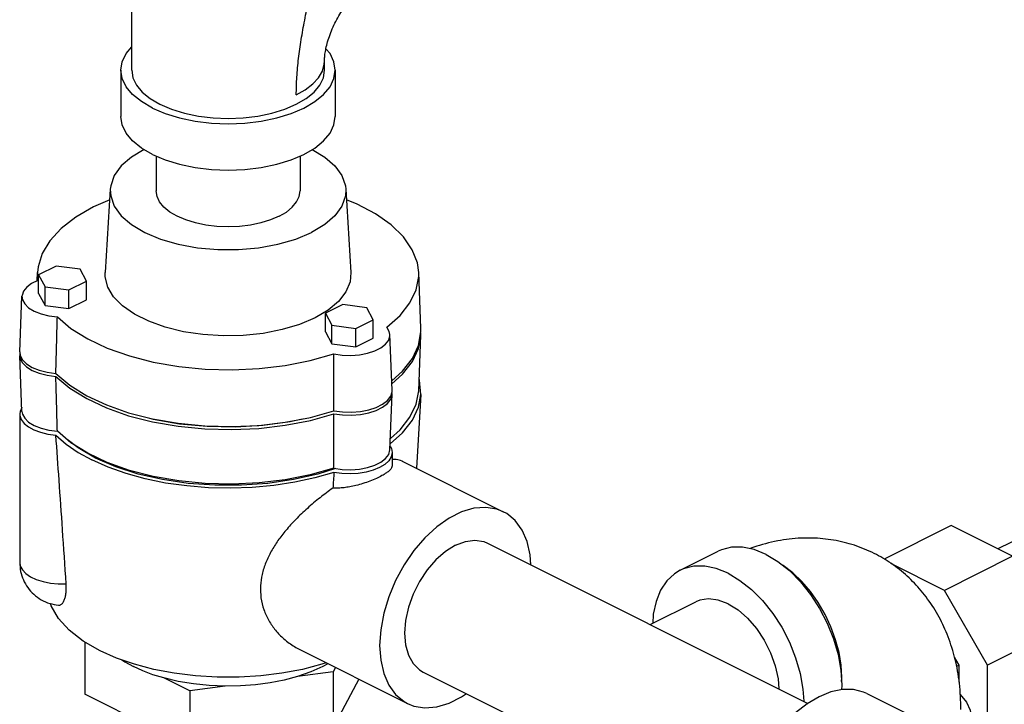
# Model space of a CAD drawing. Units: inches. Extents: x -22 to 146, y -14 to 115.
# Drawn here: x 25 to 30, y 94 to 98 of the extents above; entities that cross this region are included whole.
import ezdxf

# ---------------------------------------------------------------- set-up
doc = ezdxf.new("R2010")
doc.units = ezdxf.units.IN
doc.header["$MEASUREMENT"] = 0

msp = doc.modelspace()

# ---------------------------------------------------------------- linework, layer by layer
at = {"color": 7, "linetype": 'Continuous'}
for p, q in [((25.3221, 97.6596), (25.3221, 98.3633)), ((26.4471, 97.6596), (26.4471, 97.7137)), ((25.2596, 97.6596), (25.2596, 97.389)), ((26.5096, 97.6596), (26.5096, 97.389)), ((25.4646, 97.1586), (25.4646, 96.956)), ((26.3046, 97.1586), (26.3046, 96.956)), ((25.1974, 96.9664), (25.168, 96.4797)), ((26.5718, 96.9664), (26.6013, 96.4797)), ((24.8813, 96.5174), (24.7793, 96.4664)), ((25.0207, 96.4987), (24.8813, 96.5174)), ((25.0581, 96.429), (25.0207, 96.4987)), ((24.771, 96.4317), (24.7729, 96.48)), ((24.7729, 96.4801), (24.7749, 96.4336)), ((24.7793, 96.3581), (24.7793, 96.4664)), ((24.7793, 96.4664), (24.8166, 96.3966)), ((27.0094, 96.1554), (26.9963, 96.48)), ((24.8166, 96.2884), (24.8166, 96.3966)), ((24.8166, 96.3966), (24.956, 96.378)), ((24.956, 96.378), (25.0581, 96.429)), ((25.0581, 96.3207), (25.0581, 96.429)), ((24.6687, 96.0172), (24.6818, 96.3418)), ((24.7793, 96.3581), (24.8166, 96.2884)), ((24.956, 96.2697), (24.956, 96.378)), ((24.8166, 96.2884), (24.956, 96.2697)), ((24.956, 96.2697), (25.0581, 96.3207)), ((26.5544, 96.2932), (26.4523, 96.2422)), ((26.6938, 96.2746), (26.5544, 96.2932)), ((26.7311, 96.2049), (26.6938, 96.2746)), ((26.4681, 96.2605), (26.3916, 96.2153)), ((26.4523, 96.134), (26.4523, 96.2422)), ((26.4523, 96.2422), (26.4897, 96.1725)), ((26.4897, 96.0642), (26.4897, 96.1725)), ((26.4897, 96.1725), (26.6291, 96.1538)), ((26.6291, 96.1538), (26.7311, 96.2049)), ((26.6291, 96.0456), (26.6291, 96.1538)), ((26.7311, 96.0966), (26.7311, 96.2049)), ((26.4523, 96.134), (26.4897, 96.0642)), ((26.6291, 96.0456), (26.7311, 96.0966)), ((26.8417, 95.793), (26.8286, 96.1177)), ((26.9963, 95.7908), (27.0094, 96.1154)), ((27.0094, 96.1154), (27.0082, 96.1268)), ((26.4897, 96.0642), (26.6291, 96.0456)), ((24.6818, 95.6702), (24.6687, 95.9948)), ((26.8286, 95.4461), (26.8417, 95.7707)), ((26.8417, 95.7707), (26.8403, 95.7806)), ((27.0091, 95.7677), (26.9831, 95.3388)), ((24.6809, 95.6938), (24.6705, 95.6705)), ((24.6705, 95.6705), (24.6687, 95.6553)), ((24.6687, 95.6553), (24.6687, 94.7892)), ((25.009, 95.4569), (24.9465, 95.5055)), ((26.8295, 95.4681), (26.8379, 95.4529)), ((26.8379, 95.4529), (26.8417, 95.4311)), ((26.8417, 95.4311), (26.8417, 95.3549)), ((26.9008, 95.38), (27.4899, 95.0854)), ((30.1034, 95.004), (29.7126, 94.8086)), ((30.4604, 94.8255), (30.1034, 95.004)), ((27.3983, 94.902), (29.2664, 93.968)), ((30.5256, 94.9435), (30.3751, 94.8682)), ((28.5219, 94.7439), (28.7429, 94.8544)), ((30.0627, 94.6267), (29.7497, 94.7831)), ((30.4604, 94.8255), (30.0627, 94.6267)), ((30.3151, 94.1913), (30.0627, 94.6267)), ((28.3474, 94.4275), (28.6136, 94.5606)), ((30.7128, 94.3902), (30.3151, 94.1913)), ((25.0481, 94.3263), (25.0481, 94.0217)), ((26.3031, 94.2812), (26.9309, 93.9674)), ((30.1493, 94.1901), (30.1217, 94.2378)), ((26.497, 94.1524), (26.29, 94.1247)), ((26.5105, 94.1776), (26.497, 94.1524)), ((26.497, 94.1524), (26.497, 93.8276)), ((27.0226, 94.1507), (28.8917, 93.2162)), ((30.1493, 94.1901), (30.133, 94.182)), ((30.1493, 94.0921), (30.1493, 94.1901)), ((30.3151, 93.7541), (30.3151, 94.1913)), ((25.6605, 94.0403), (25.509, 94.1161)), ((26.6477, 94.1089), (26.497, 93.8276)), ((25.8674, 94.068), (25.6605, 94.0403)), ((25.6605, 94.0403), (25.6605, 93.7156)), ((25.6605, 93.7156), (25.0481, 94.0217)), ((29.6113, 94.0247), (29.8322, 93.9142))]:
    msp.add_line(p, q, dxfattribs=at)
for points in [[(25.2596, 97.6596), (25.2673, 97.7085), (25.2902, 97.7562), (25.3221, 97.7947)], [(26.5096, 97.6596), (26.5019, 97.7085), (26.479, 97.7562), (26.4554, 97.7847)], [(26.2824, 97.5149), (26.3349, 97.5452), (26.3783, 97.579), (26.4116, 97.6155), (26.4343, 97.654), (26.4457, 97.6937), (26.4471, 97.7137)], [(25.4427, 97.4386), (25.379, 97.4759), (25.3277, 97.5177), (25.2902, 97.5631), (25.2673, 97.6107), (25.2596, 97.6596)], [(25.3221, 97.6596), (25.329, 97.6156), (25.3496, 97.5727), (25.3834, 97.5319), (25.4295, 97.4943), (25.4869, 97.4607)], [(25.4427, 97.4386), (25.5172, 97.4068), (25.6009, 97.3812), (25.6915, 97.3624), (25.7868, 97.351), (25.8846, 97.3471), (25.9824, 97.351), (26.0777, 97.3624), (26.1683, 97.3812), (26.252, 97.4068), (26.3265, 97.4386), (26.3902, 97.4759), (26.4415, 97.5177), (26.479, 97.5631), (26.5019, 97.6107), (26.5096, 97.6596)], [(25.4869, 97.4607), (25.554, 97.4321), (25.6292, 97.409), (25.7108, 97.3921), (25.7966, 97.3818), (25.8846, 97.3784), (25.9726, 97.3818), (26.0584, 97.3921), (26.14, 97.409), (26.2152, 97.4321), (26.2824, 97.4607), (26.3397, 97.4943), (26.3858, 97.5319), (26.4196, 97.5727), (26.4402, 97.6156), (26.4471, 97.6596)], [(25.4427, 97.168), (25.379, 97.2053), (25.3277, 97.2471), (25.2902, 97.2924), (25.2673, 97.3401), (25.2596, 97.389)], [(25.4427, 97.168), (25.5172, 97.1362), (25.6009, 97.1105), (25.6915, 97.0918), (25.7868, 97.0803), (25.8846, 97.0765), (25.9824, 97.0803), (26.0777, 97.0918), (26.1683, 97.1105), (26.252, 97.1362), (26.3265, 97.168), (26.3902, 97.2053), (26.4415, 97.2471), (26.479, 97.2924), (26.5019, 97.3401), (26.5096, 97.389)], [(25.3941, 97.1964), (25.3214, 97.1531), (25.2615, 97.1012), (25.2205, 97.0449), (25.1997, 96.9859), (25.1974, 96.9664)], [(26.3751, 97.1964), (26.4478, 97.1531), (26.5077, 97.1012), (26.5487, 97.0449), (26.5695, 96.9859), (26.5718, 96.9664)], [(25.1974, 96.9664), (25.1997, 96.926), (25.2205, 96.867), (25.2615, 96.8107), (25.3214, 96.7588), (25.3985, 96.7129), (25.4903, 96.6744), (25.5941, 96.6444), (25.7067, 96.6239), (25.8247, 96.6135), (25.9445, 96.6135), (26.0625, 96.6239), (26.1752, 96.6444), (26.2789, 96.6744), (26.3707, 96.7129)], [(26.1816, 96.8075), (26.1315, 96.7861), (26.0753, 96.7689), (26.0144, 96.7563), (25.9503, 96.7486), (25.8846, 96.746), (25.8189, 96.7486), (25.7548, 96.7563), (25.6939, 96.7689), (25.6377, 96.7861), (25.5876, 96.8075), (25.5448, 96.8325), (25.5104, 96.8606), (25.4852, 96.8911), (25.4698, 96.9231), (25.4646, 96.956)], [(26.1816, 96.8075), (26.2244, 96.8325), (26.2588, 96.8606), (26.284, 96.8911), (26.2994, 96.9231), (26.3046, 96.956)], [(26.5718, 96.9664), (26.5695, 96.926), (26.5487, 96.867), (26.5077, 96.8107), (26.4478, 96.7588), (26.3707, 96.7129)], [(25.1936, 96.9033), (25.0984, 96.862), (24.9953, 96.8025), (24.9102, 96.7366), (24.8443, 96.6651), (24.7994, 96.59), (24.7761, 96.5121), (24.7729, 96.4801)], [(26.9963, 96.48), (26.9885, 96.5355), (26.9586, 96.6127), (26.9073, 96.6871), (26.8356, 96.7569), (26.7447, 96.8212), (26.637, 96.8782), (26.5757, 96.9026)], [(26.3916, 96.2153), (26.3012, 96.1771), (26.1995, 96.1468), (26.0892, 96.1252), (25.9733, 96.1131), (25.855, 96.1106), (25.7375, 96.118), (25.624, 96.1349), (25.5176, 96.1609), (25.4212, 96.1953), (25.3375, 96.2371), (25.2687, 96.2853), (25.2167, 96.3385), (25.1829, 96.3953), (25.1682, 96.454), (25.168, 96.4797)], [(26.6013, 96.4797), (26.5961, 96.4245), (26.5718, 96.3665), (26.5287, 96.3114), (26.4681, 96.2605)], [(26.8104, 96.1609), (26.8879, 96.2292), (26.9455, 96.3024), (26.9818, 96.3787), (26.9963, 96.4571), (26.9963, 96.48)], [(24.7749, 96.4336), (24.7381, 96.4161), (24.7096, 96.3951), (24.6907, 96.3716), (24.6822, 96.3465), (24.6818, 96.3418)], [(24.6818, 96.3418), (24.6846, 96.3212), (24.6978, 96.2966), (24.721, 96.2742), (24.7534, 96.2546), (24.7933, 96.2389), (24.839, 96.2279), (24.8884, 96.2219)], [(24.8884, 96.2219), (24.9679, 96.1542), (25.0659, 96.0926), (25.1799, 96.0388), (25.3085, 95.9933), (25.4482, 95.9575), (25.5968, 95.9318), (25.7513, 95.9169), (25.908, 95.913), (26.0648, 95.9202), (26.2174, 95.9384), (26.3639, 95.9672), (26.5005, 96.006)], [(26.8286, 96.1176), (26.8248, 96.1366), (26.8104, 96.1609)], [(26.9953, 96.0546), (27.0094, 96.1334), (27.0094, 96.1554)], [(26.5005, 96.006), (26.5491, 95.9988), (26.5998, 95.9969), (26.65, 96.0005), (26.6977, 96.0093), (26.7402, 96.023), (26.7763, 96.041), (26.8036, 96.0623), (26.8213, 96.0862), (26.8285, 96.1112), (26.8286, 96.1176)], [(26.8401, 95.8315), (26.9022, 95.8869), (26.9594, 95.9606), (26.9953, 96.0373), (27.0094, 96.1154)], [(26.8394, 95.8482), (26.9022, 95.9042), (26.9594, 95.9779), (26.9953, 96.0546)], [(24.6687, 96.0172), (24.6717, 95.9952), (24.6853, 95.9698), (24.709, 95.9466), (24.742, 95.9262), (24.7825, 95.9098), (24.8292, 95.8979), (24.8797, 95.8912)], [(24.6701, 96.0072), (24.669, 96.0039), (24.6687, 95.9948)], [(24.6687, 95.9948), (24.6717, 95.9778), (24.6853, 95.9525), (24.709, 95.9293), (24.742, 95.9089), (24.7825, 95.8925), (24.8292, 95.8806), (24.8797, 95.8739)], [(24.8797, 95.8912), (24.9604, 95.8234), (25.0594, 95.7618), (25.1743, 95.7079), (25.3037, 95.6624), (25.4441, 95.6265), (25.5934, 95.6007), (25.7485, 95.5857), (25.906, 95.5817), (26.0635, 95.5887), (26.2169, 95.6067), (26.3643, 95.6353), (26.502, 95.6738)], [(24.8797, 95.8739), (24.9604, 95.8061), (25.0594, 95.7444), (25.1743, 95.6905), (25.3037, 95.645), (25.4441, 95.6092), (25.5934, 95.5834), (25.7485, 95.5684), (25.906, 95.5644), (26.0635, 95.5714), (26.2169, 95.5894), (26.3643, 95.618), (26.502, 95.6565)], [(27.0091, 95.7677), (27.0013, 95.8528), (26.999, 95.8587)], [(26.502, 95.6565), (26.5525, 95.6497), (26.6048, 95.6484), (26.6563, 95.6524), (26.7053, 95.6618), (26.749, 95.676), (26.7861, 95.6946), (26.8144, 95.7164), (26.8332, 95.7409), (26.8414, 95.7667), (26.8417, 95.7707)], [(26.502, 95.6738), (26.5525, 95.6671), (26.6048, 95.6657), (26.6563, 95.6698), (26.7053, 95.6792), (26.749, 95.6933), (26.7861, 95.7119), (26.8144, 95.7337), (26.8332, 95.7582)], [(26.83, 95.4803), (26.9022, 95.5448), (26.9594, 95.6184), (26.9953, 95.6953), (27.0091, 95.7677)], [(26.8312, 95.5124), (26.8879, 95.5624), (26.9455, 95.6356), (26.9818, 95.7119), (26.9963, 95.7908)], [(26.8332, 95.7582), (26.8414, 95.784), (26.8416, 95.793)], [(24.6687, 95.6553), (24.6693, 95.6465), (24.6772, 95.6229), (24.694, 95.6004), (24.7191, 95.58), (24.7515, 95.5623), (24.79, 95.5481), (24.8333, 95.5378), (24.8797, 95.5318)], [(24.6818, 95.6702), (24.6846, 95.6544), (24.6978, 95.6298), (24.721, 95.6073), (24.7534, 95.5877), (24.7933, 95.5721), (24.839, 95.561), (24.8884, 95.5551)], [(25.4265, 95.631), (25.4472, 95.6255), (25.6015, 95.5985), (25.7621, 95.5833), (25.9255, 95.5803), (26.0879, 95.5894)], [(26.0879, 95.5894), (26.2458, 95.6106), (26.3172, 95.6261)], [(24.8797, 95.5318), (24.9391, 95.4799), (25.0091, 95.4314), (25.0891, 95.3869)], [(26.5005, 95.3391), (26.3639, 95.3003), (26.2174, 95.2715), (26.0648, 95.2534), (25.908, 95.2462), (25.7513, 95.2501), (25.5968, 95.265), (25.4482, 95.2907), (25.3085, 95.3265), (25.1799, 95.3719), (25.0659, 95.4258), (24.9679, 95.4874), (24.8884, 95.5551)], [(26.5111, 95.3376), (26.4088, 95.3047), (26.2668, 95.2723), (26.1171, 95.2503), (25.9626, 95.2392), (25.8066, 95.2392), (25.6521, 95.2503), (25.5024, 95.2723), (25.3604, 95.3047), (25.2291, 95.3469), (25.1112, 95.398), (25.009, 95.4569)], [(26.5005, 95.3391), (26.5491, 95.3319), (26.5998, 95.3301), (26.65, 95.3336), (26.6977, 95.3425), (26.7402, 95.3562), (26.7763, 95.3742), (26.8036, 95.3954), (26.8213, 95.4193), (26.8286, 95.446)], [(26.8417, 95.4311), (26.8363, 95.4051), (26.8218, 95.3823), (26.799, 95.3612), (26.7685, 95.3427), (26.7315, 95.3275), (26.6894, 95.3161), (26.6437, 95.3088), (26.596, 95.3061), (26.5482, 95.308), (26.502, 95.3144)], [(26.502, 95.3144), (26.3912, 95.2824), (26.2737, 95.2569), (26.1513, 95.2382), (26.0254, 95.2266), (25.8977, 95.2222), (25.7698, 95.2251), (25.6434, 95.2353), (25.5201, 95.2525), (25.4015, 95.2767), (25.2892, 95.3074), (25.1846, 95.3443), (25.0891, 95.3869)], [(27.49, 95.0854), (27.4521, 95.1004), (27.388, 95.1108), (27.3189, 95.1053), (27.2469, 95.084), (27.1739, 95.0475), (27.1019, 94.9968), (27.0329, 94.9333), (26.9687, 94.8586), (26.9111, 94.7749), (26.8617, 94.6844), (26.8218, 94.5896), (26.7924, 94.4931), (26.7745, 94.3975), (26.7685, 94.3054)], [(27.6504, 94.776), (27.6463, 94.8334), (27.6284, 94.9111), (27.5991, 94.9783), (27.5592, 95.0332), (27.5097, 95.0742), (27.49, 95.0854)], [(27.2104, 94.8901), (27.1525, 94.8541), (27.0968, 94.8056), (27.0454, 94.7463), (27.0004, 94.6786), (26.9635, 94.605), (26.9361, 94.5284), (26.9192, 94.4517), (26.9134, 94.3779), (26.9192, 94.3098), (26.9361, 94.25), (26.9635, 94.2008), (27.0004, 94.1642), (27.0226, 94.1507)], [(27.2104, 94.8901), (27.2684, 94.9121), (27.3241, 94.9192), (27.3754, 94.9113), (27.3983, 94.902)], [(29.0224, 94.8367), (28.9533, 94.8646), (28.8858, 94.8785), (28.8218, 94.878), (28.7626, 94.8632), (28.7429, 94.8544)], [(29.0224, 94.8367), (29.0915, 94.7954), (29.159, 94.7419), (29.223, 94.6774), (29.2822, 94.6034), (29.3349, 94.5219), (29.3799, 94.4348), (29.4162, 94.3443), (29.4427, 94.2525), (29.4589, 94.1618), (29.4643, 94.0744), (29.4625, 94.0476)], [(24.6687, 94.7892), (24.6722, 94.7682), (24.6842, 94.7458), (24.7043, 94.7249), (24.7318, 94.7062), (24.7657, 94.6904), (24.8049, 94.6779), (24.848, 94.6693), (24.8935, 94.6649), (24.9399, 94.6647)], [(29.463, 94.0962), (29.4643, 94.1186), (29.4603, 94.19), (29.4482, 94.2639), (29.4284, 94.339), (29.4012, 94.4136), (29.3672, 94.4862), (29.3271, 94.5554), (29.2816, 94.6198), (29.2318, 94.678), (29.1786, 94.7289), (29.1232, 94.7714), (29.1179, 94.7745)], [(28.5219, 94.7439), (28.4889, 94.7239), (28.4439, 94.6818), (28.4076, 94.6275), (28.3811, 94.5623), (28.3649, 94.4879), (28.3614, 94.4345)], [(28.8014, 94.7262), (28.7323, 94.7541), (28.6649, 94.768), (28.6008, 94.7675), (28.5417, 94.7527), (28.5219, 94.7439)], [(28.8014, 94.7262), (28.8706, 94.685), (28.938, 94.6314), (29.0021, 94.5669), (29.0612, 94.4929), (29.1139, 94.4114), (29.159, 94.3243), (29.1952, 94.2338), (29.2217, 94.142), (29.2379, 94.0514), (29.2424, 93.98)], [(25.1377, 94.2746), (25.0391, 94.3315), (24.9576, 94.3949), (24.895, 94.4635), (24.8525, 94.5358), (24.8485, 94.5497)], [(28.8014, 94.5487), (28.7435, 94.5706), (28.6878, 94.5778), (28.6364, 94.5699), (28.6136, 94.5606)], [(28.8014, 94.5487), (28.8594, 94.5127), (28.9151, 94.4641), (28.9664, 94.4049), (29.0114, 94.3371), (29.0484, 94.2635), (29.0758, 94.1869), (29.0927, 94.1102), (29.0972, 94.0526)], [(26.4561, 94.2047), (26.431, 94.1961), (26.3181, 94.1664), (26.1988, 94.1438), (26.075, 94.1286), (25.9484, 94.1209), (25.8208, 94.1209), (25.6942, 94.1286), (25.5704, 94.1438), (25.4511, 94.1664), (25.3382, 94.1961), (25.2332, 94.2323), (25.1377, 94.2746)], [(26.7685, 94.3054), (26.7745, 94.2193), (26.7924, 94.1416), (26.8218, 94.0744), (26.8617, 94.0195), (26.9111, 93.9785), (26.9309, 93.9674)], [(25.265, 94.2213), (25.2824, 94.2097), (25.3322, 94.1824)], [(26.4671, 94.1993), (26.437, 94.1824), (26.367, 94.1513), (26.29, 94.1247)], [(25.509, 94.1161), (25.4459, 94.1353), (25.3869, 94.1575), (25.3322, 94.1824)], [(25.8674, 94.068), (25.774, 94.0719), (25.6823, 94.0813), (25.5936, 94.0961), (25.509, 94.1161)], [(26.29, 94.1247), (26.2118, 94.1038), (26.1292, 94.0876), (26.0436, 94.0761), (25.956, 94.0696), (25.8674, 94.068)], [(29.6112, 94.0247), (29.5915, 94.0335), (29.5324, 94.0483), (29.4683, 94.0488), (29.4009, 94.0349), (29.3318, 94.007), (29.2626, 93.9657), (29.1952, 93.9122), (29.1311, 93.8477), (29.072, 93.7737), (29.0193, 93.6922), (28.9742, 93.6051), (28.938, 93.5146), (28.9114, 93.4228), (28.8953, 93.3321), (28.8898, 93.2447)], [(26.9309, 93.9674), (26.9687, 93.9524), (27.0329, 93.9419), (27.1019, 93.9474), (27.1739, 93.9687), (27.2469, 94.0052), (27.2746, 94.0247)], [(30.1544, 94.0202), (30.1913, 93.9756), (30.2142, 93.9279), (30.2219, 93.879)]]:
    msp.add_lwpolyline(points, dxfattribs=at)
for points in [[(26.2823, 97.5149), (26.2832, 97.5668), (26.2857, 97.6194), (26.2898, 97.6728), (26.2954, 97.7269), (26.3025, 97.7818), (26.3109, 97.8374), (26.3205, 97.8936), (26.3312, 97.9505), (26.3427, 98.008), (26.3548, 98.066), (26.3672, 98.1244), (26.3798, 98.1831), (26.3922, 98.2421)], [(26.4471, 97.7137), (26.4481, 97.7373), (26.452, 97.7679), (26.4595, 97.8044), (26.4713, 97.8455), (26.4873, 97.889), (26.5074, 97.933), (26.5306, 97.9754), (26.5557, 98.0142), (26.5811, 98.0478), (26.6056, 98.0755), (26.6279, 98.0971), (26.6458, 98.1118), (26.6591, 98.1211), (26.6665, 98.1253)], [(24.8797, 95.8912), (24.8826, 96.0022), (24.8855, 96.1124), (24.8884, 96.2219)], [(26.502, 95.6738), (26.5015, 95.7853), (26.501, 95.896), (26.5005, 96.006)], [(24.8884, 95.5551), (24.8855, 95.6606), (24.8826, 95.7669), (24.8797, 95.8739)], [(26.5005, 95.3391), (26.501, 95.4442), (26.5015, 95.55), (26.502, 95.6565)], [(24.9399, 94.6647), (24.9186, 94.9813), (24.8986, 95.2687), (24.8797, 95.5318)], [(26.8417, 95.355), (26.8416, 95.3531), (26.838, 95.3409), (26.827, 95.3268), (26.808, 95.3114), (26.7817, 95.2955), (26.7492, 95.2795), (26.7117, 95.2639), (26.6709, 95.2497), (26.6303, 95.2382), (26.5939, 95.2303), (26.5613, 95.2253), (26.5285, 95.2228), (26.4957, 95.2232)], [(26.9009, 95.3799), (26.8991, 95.3808), (26.8651, 95.3892), (26.8416, 95.389)], [(26.502, 95.3144), (26.4988, 95.2692), (26.4957, 95.2232)], [(26.4957, 95.2232), (26.4207, 95.1671), (26.3467, 95.1048), (26.2787, 95.0398), (26.2213, 94.9763), (26.1754, 94.9167), (26.1364, 94.855), (26.1044, 94.7886), (26.0828, 94.7202), (26.0732, 94.653)], [(29.6536, 94.8419), (29.5963, 94.8679), (29.4781, 94.9066), (29.3537, 94.9279), (29.2263, 94.9311), (29.0904, 94.9151), (28.9509, 94.8778), (28.9301, 94.8704)], [(30.1594, 93.9332), (30.1506, 94.0854), (30.1245, 94.2288), (30.0844, 94.3562), (30.032, 94.4704), (29.9653, 94.5763), (29.8878, 94.6689), (29.8016, 94.7476), (29.704, 94.8145), (29.6536, 94.8419)], [(24.6687, 94.7892), (24.6741, 94.7375), (24.69, 94.6882), (24.7156, 94.6434), (24.751, 94.6038), (24.7946, 94.5722), (24.844, 94.5507), (24.8949, 94.5404)], [(24.8949, 94.5404), (24.8966, 94.5403), (24.9034, 94.5412), (24.9094, 94.5439), (24.9149, 94.5481), (24.92, 94.5537), (24.9247, 94.5609), (24.929, 94.5698), (24.9326, 94.5798), (24.9354, 94.59), (24.9374, 94.5999), (24.9388, 94.6093), (24.9397, 94.6182), (24.9403, 94.6269), (24.9406, 94.6359), (24.9407, 94.6452), (24.9404, 94.6548), (24.9399, 94.6647)], [(26.0732, 94.653), (26.0763, 94.5826), (26.093, 94.5143), (26.1221, 94.4508), (26.1614, 94.394), (26.21, 94.3439), (26.2717, 94.2987), (26.303, 94.2813)]]:
    msp.add_spline(points, degree=3, dxfattribs=at)

doc.saveas('drawing.dxf')
